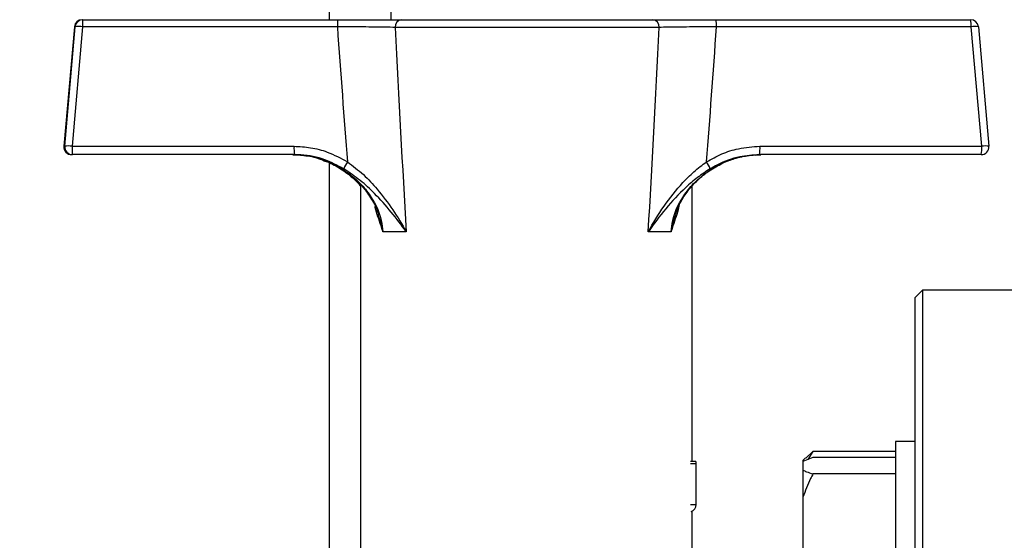
# Model space of a CAD drawing. Units: millimetres. Extents: x 5 to 415, y 5 to 292.
# Drawn here: x 230 to 241, y 98 to 104 of the extents above; entities that cross this region are included whole.
import ezdxf

# ---------------------------------------------------------------- set-up
doc = ezdxf.new("R2010")
doc.units = ezdxf.units.MM

msp = doc.modelspace()

# ---------------------------------------------------------------- linework, layer by layer
at = {"color": 7, "linetype": 'Continuous', "lineweight": 25}
for p, q in [((233.65785, 103.64111), (233.65785, 114.05361)), ((230.98724, 103.64111), (230.99495, 103.64111)), ((230.99495, 103.64111), (233.7485, 103.64111)), ((234.38423, 103.64111), (234.43623, 103.64111)), ((234.43623, 103.64111), (237.15305, 103.64111)), ((237.15305, 103.64111), (237.19256, 103.64111)), ((237.83543, 103.64111), (240.58679, 103.64111)), ((230.90422, 103.56504), (230.79043, 102.27337)), ((230.79972, 102.27337), (230.91193, 103.56504)), ((230.99107, 103.56504), (230.87885, 102.27337)), ((230.91193, 103.56504), (230.90422, 103.56504)), ((233.74462, 103.56504), (230.99107, 103.56504)), ((237.21969, 103.55778), (234.37034, 103.55778)), ((240.59189, 103.56504), (237.84053, 103.56504)), ((240.70568, 102.27337), (240.59189, 103.56504)), ((240.6698, 103.56504), (240.7836, 102.27337)), ((230.79043, 102.27337), (230.79972, 102.27337)), ((230.87885, 102.27337), (233.27633, 102.27337)), ((238.31012, 102.27337), (240.70568, 102.27337)), ((230.88273, 102.18278), (230.87344, 102.18278)), ((233.28021, 102.18278), (230.88273, 102.18278)), ((233.53792, 102.14031), (233.59317, 102.12187)), ((238.26074, 102.17761), (238.31965, 102.18035)), ((240.70058, 102.18278), (238.30502, 102.18278)), ((233.65785, 97.27234), (233.65785, 102.09257)), ((233.99535, 101.85508), (233.99535, 97.55778)), ((237.57868, 98.86611), (237.57868, 101.84238)), ((234.48843, 101.34944), (234.2371, 101.34944)), ((237.35, 101.34944), (237.10364, 101.34944)), ((240.06618, 100.72028), (239.98285, 100.63694)), ((239.98285, 100.63694), (239.98285, 89.13694)), ((241.19118, 100.72028), (240.06618, 100.72028)), ((240.06618, 100.72028), (240.06618, 99.01173)), ((239.98285, 99.08322), (239.77451, 99.08322)), ((239.77451, 99.08322), (239.77451, 98.12391)), ((238.80467, 98.90404), (238.88285, 98.97432)), ((238.88285, 98.97432), (238.82804, 98.88894)), ((239.77451, 98.97432), (238.88285, 98.97432)), ((240.06618, 99.01173), (240.06618, 89.05361)), ((237.62035, 98.40363), (237.62035, 98.84528)), ((238.88285, 98.90979), (238.77451, 98.86858)), ((238.80072, 98.90579), (238.77451, 98.87959)), ((238.77451, 98.87959), (238.77451, 98.86858)), ((238.77451, 98.86858), (238.77451, 98.77431)), ((239.77451, 98.90979), (238.88285, 98.90979)), ((238.77451, 98.77431), (238.77451, 98.482)), ((239.77451, 98.7331), (238.88285, 98.7331)), ((238.77451, 98.482), (238.77451, 97.90762)), ((237.57868, 97.55778), (237.57868, 98.33146)), ((239.77451, 98.12391), (239.77451, 96.58322))]:
    msp.add_line(p, q, dxfattribs=at)
at = {"color": 8, "linetype": 'Continuous', "lineweight": 25}
for p, q in [((234.32451, 103.64111), (234.32451, 114.05361)), ((237.55852, 98.84528), (237.62035, 98.84528)), ((237.55852, 98.40363), (237.62035, 98.40363))]:
    msp.add_line(p, q, dxfattribs=at)
at = {"color": 7, "linetype": 'Continuous', "lineweight": 25}
msp.add_circle((222.29535, 94.88694), 8.33333, dxfattribs=at)
for centre, radius, start, end in [((230.98724, 103.55778), 0.08333, 90.000687, 175.000861), ((230.99495, 103.55778), 0.08333, 90.000687, 175.000861), ((231.38808, 103.58293), 0.39741, 171.581342, 182.579692), ((234.14163, 103.58293), 0.39741, 171.581342, 182.579692), ((234.44611, 103.56558), 0.07617, 97.449253, 185.883883), ((237.14366, 103.56529), 0.0764, 354.357164, 82.936734), ((237.53689, 103.58289), 0.30417, 356.636216, 11.035676), ((240.28825, 103.58289), 0.30417, 356.636216, 11.035676), ((240.58679, 103.55778), 0.08333, 4.999139, 89.999313), ((230.9515, 103.32496), 0.24331, 80.641121, 99.358879), ((240.63085, 103.33471), 0.2336, 80.4001, 99.5999), ((230.87345, 102.26611), 0.08333, 174.99932, 269.999132), ((230.88273, 102.26611), 0.08333, 174.99932, 269.999132), ((230.83929, 102.0333), 0.24331, 80.641121, 99.358879), ((231.37981, 102.24944), 0.50153, 177.265252, 187.638761), ((233.77729, 102.24944), 0.50153, 177.265252, 187.638761), ((237.92754, 102.24947), 0.38333, 349.980317, 3.575041), ((240.3231, 102.24947), 0.38333, 349.980317, 3.575041), ((240.70058, 102.26611), 0.08333, 270.000868, 5.00068), ((240.74464, 102.04304), 0.2336, 80.4001, 99.5999), ((240.70058, 102.26611), 0.08333, 0, 5.034571), ((234.1887, 101.87796), 0.40487, 145.779747, 157.897187), ((237.44696, 101.90805), 0.34783, 20.577613, 34.618013), ((237.53701, 98.84528), 0.08333, 0, 14.477512), ((237.53701, 98.40363), 0.08333, 292.454108, 0)]:
    msp.add_arc(centre, radius, start, end, dxfattribs=at)
for centre, major_axis, ratio, start_param, end_param in [((235.82581, 122.94223), (0.12361, 30.00389), 0.08739161, 2.27325664, 2.33882906), ((235.78701, 123.01486), (0.08403, 30.00389), 0.05964878, 2.27655641, 2.37777766), ((235.78701, 123.01486), (-0.11047, 30.00389), 0.05960087, 3.90535525, 4.0065765), ((235.73601, 122.94223), (-0.16252, 30.00388), 0.08732084, 3.94424331, 4.00981574)]:
    msp.add_ellipse(centre, major_axis=major_axis, ratio=ratio, start_param=start_param, end_param=end_param, dxfattribs=at)
for points, knots in [([(233.7485, 103.64111), (233.85134, 103.64111), (234.05699, 103.64111), (234.29023, 103.64111), (234.3972, 103.64111), (234.43623, 103.64111)], [0, 0, 0, 0, 0.38843923, 0.77680936, 1, 1, 1, 1]), ([(237.15305, 103.64111), (237.22385, 103.64111), (237.36546, 103.64111), (237.61713, 103.64111), (237.77786, 103.64111), (237.83543, 103.64111)], [0, 0, 0, 0, 0.39087472, 0.78179072, 1, 1, 1, 1]), ([(234.37034, 103.55778), (234.33481, 103.55839), (234.23746, 103.56007), (234.02529, 103.56273), (233.83817, 103.56427), (233.74462, 103.56504)], [0, 0, 0, 0, 0.22325336, 0.61166953, 1, 1, 1, 1]), ([(237.84053, 103.56504), (237.78816, 103.56463), (237.64193, 103.56348), (237.41298, 103.56101), (237.28412, 103.55885), (237.21969, 103.55778)], [0, 0, 0, 0, 0.2181257, 0.60902677, 1, 1, 1, 1]), ([(233.27633, 102.27337), (233.33639, 102.27022), (233.45831, 102.26383), (233.65644, 102.21186), (233.78244, 102.14409), (233.85392, 102.10565)], [0, 0, 0, 0, 0.29584589, 0.60056147, 1, 1, 1, 1]), ([(237.73321, 102.10565), (237.78689, 102.13552), (237.89577, 102.19609), (238.09055, 102.25872), (238.23199, 102.26816), (238.31012, 102.27337)], [0, 0, 0, 0, 0.30328049, 0.61511953, 1, 1, 1, 1]), ([(233.26493, 102.17953), (233.29062, 102.18076), (233.33488, 102.18287), (233.37821, 102.17425), (233.3964, 102.17063)], [0, 0, 0, 0, 0.580322321, 1, 1, 1, 1]), ([(233.26494, 102.18278), (233.31925, 102.18004), (233.42946, 102.1745), (233.64291, 102.11713), (233.8416, 102.01038), (234.00859, 101.85969), (234.13546, 101.69761), (234.21735, 101.52097), (234.23246, 101.38977), (234.2371, 101.34944)], [0, 0, 0, 0, 0.11604059, 0.23546768, 0.47093484, 0.59236514, 0.71736927, 0.91312469, 1, 1, 1, 1]), ([(233.81358, 102.0303), (233.74726, 102.0652), (233.60248, 102.14139), (233.41568, 102.17956), (233.30355, 102.18222), (233.28021, 102.18278)], [0, 0, 0, 0, 0.40093242, 0.87530496, 1, 1, 1, 1]), ([(237.35, 101.34944), (237.35457, 101.38977), (237.36946, 101.52097), (237.45024, 101.69603), (237.57619, 101.85841), (237.74238, 102.00957), (237.94078, 102.11638), (238.15366, 102.17421), (238.26373, 102.17989), (238.31953, 102.18278)], [0, 0, 0, 0, 0.08687527, 0.28263058, 0.40397396, 0.5290661, 0.76453315, 0.88062472, 1, 1, 1, 1]), ([(238.30502, 102.18278), (238.23318, 102.17797), (238.07629, 102.16747), (237.89819, 102.10212), (237.7987, 102.04523), (237.77259, 102.0303)], [0, 0, 0, 0, 0.38383188, 0.83830305, 1, 1, 1, 1]), ([(237.88612, 102.0801), (237.88616, 102.08013), (237.92925, 102.10584), (237.97774, 102.12075), (238.02618, 102.13564)], [0, 0, 0, 0, 0.00089983, 1, 1, 1, 1]), ([(233.58324, 102.12157), (233.60108, 102.11597), (233.67053, 102.09416), (233.78169, 102.03068), (233.90396, 101.9441), (233.96793, 101.87341), (233.99535, 101.84311)], [0, 0, 0, 0, 0.111146619, 0.432686887, 0.756822499, 1, 1, 1, 1]), ([(233.59317, 102.12187), (233.61133, 102.11617), (233.68114, 102.09426), (233.79328, 102.03109), (233.92469, 101.93479), (234.03833, 101.81775), (234.12611, 101.68592), (234.17716, 101.58823), (234.18944, 101.53438), (234.19036, 101.53034)], [0, 0, 0, 0, 0.06539359, 0.25142651, 0.43895837, 0.62620995, 0.80958608, 0.98572586, 1, 1, 1, 1]), ([(234.48843, 101.34944), (234.48815, 101.34983), (234.43748, 101.42119), (234.33127, 101.56204), (234.16539, 101.74792), (233.99548, 101.90771), (233.87472, 101.9891), (233.81358, 102.0303)], [0, 0, 0, 0, 0.001593919, 0.293152671, 0.577481728, 0.786068074, 1, 1, 1, 1]), ([(233.85392, 102.10565), (233.91275, 102.06067), (234.03062, 101.97054), (234.19297, 101.79328), (234.34815, 101.58592), (234.44353, 101.42916), (234.48818, 101.34989), (234.48843, 101.34944)], [0, 0, 0, 0, 0.2120841, 0.42490442, 0.70860931, 0.99833853, 1, 1, 1, 1]), ([(237.10364, 101.34944), (237.10389, 101.34989), (237.15532, 101.44267), (237.26635, 101.62521), (237.43623, 101.84237), (237.59456, 102.0017), (237.68671, 102.07079), (237.73321, 102.10565)], [0, 0, 0, 0, 0.00166155, 0.34103871, 0.66971366, 0.83334388, 1, 1, 1, 1]), ([(237.77259, 102.0303), (237.72598, 101.99955), (237.63169, 101.93734), (237.46689, 101.79367), (237.28537, 101.59721), (237.16228, 101.43333), (237.10391, 101.34983), (237.10364, 101.34944)], [0, 0, 0, 0, 0.16217363, 0.32809314, 0.65699194, 0.9984061, 1, 1, 1, 1]), ([(237.39869, 101.53892), (237.4132, 101.57796), (237.44472, 101.66279), (237.52165, 101.78275), (237.62234, 101.89825), (237.744, 102.00169), (237.83836, 102.05375), (237.88612, 102.0801)], [0, 0, 0, 0, 0.16696285, 0.3628269, 0.56837975, 0.78152468, 1, 1, 1, 1]), ([(237.6177, 98.86611), (237.61735, 98.86611), (237.61644, 98.86611), (237.60726, 98.86611), (237.58915, 98.86611), (237.57175, 98.86611), (237.5608, 98.86611), (237.55881, 98.86611)], [0, 0, 0, 0, 0.16105175, 0.42143352, 0.68181528, 0.94219705, 1, 1, 1, 1]), ([(238.77451, 98.77431), (238.78705, 98.76836), (238.81679, 98.75424), (238.85864, 98.74084), (238.88285, 98.7331)], [0, 0, 0, 0, 0.421442181, 1, 1, 1, 1]), ([(238.88285, 98.7331), (238.874, 98.71635), (238.83119, 98.63535), (238.79958, 98.54984), (238.77451, 98.482)], [0, 0, 0, 0, 0.20669204, 1, 1, 1, 1])]:
    msp.add_open_spline(points, degree=3, knots=knots, dxfattribs=at)
at = {"color": 8, "linetype": 'Continuous', "lineweight": 25}
for points, knots in [([(234.2371, 101.34944), (234.23696, 101.3499), (234.23614, 101.35258), (234.22931, 101.37478), (234.20118, 101.46432), (234.16824, 101.54526), (234.15231, 101.61933), (234.15152, 101.62301)], [0, 0, 0, 0, 0.00478374, 0.02831606, 0.23490807, 0.96200175, 1, 1, 1, 1]), ([(237.43377, 101.62458), (237.43301, 101.62088), (237.41771, 101.54644), (237.38505, 101.46467), (237.35759, 101.37479), (237.35093, 101.35258), (237.35013, 101.3499), (237.35, 101.34944)], [0, 0, 0, 0, 0.03810351, 0.76617425, 0.97181441, 0.9952383, 1, 1, 1, 1]), ([(234.2371, 101.34944), (234.23701, 101.34998), (234.23649, 101.35304), (234.23544, 101.35904), (234.23088, 101.38399), (234.21844, 101.44616), (234.19764, 101.50205), (234.18366, 101.53959)], [0, 0, 0, 0, 0.00812755, 0.04672735, 0.09133991, 0.3895183, 1, 1, 1, 1]), ([(237.40052, 101.53439), (237.38751, 101.49852), (237.36783, 101.44424), (237.35606, 101.38399), (237.35161, 101.35904), (237.35059, 101.35304), (237.35009, 101.34998), (237.35, 101.34944)], [0, 0, 0, 0, 0.5987813, 0.90591641, 0.95186905, 0.99162831, 1, 1, 1, 1])]:
    msp.add_open_spline(points, degree=3, knots=knots, dxfattribs=at)

doc.saveas('drawing.dxf')
